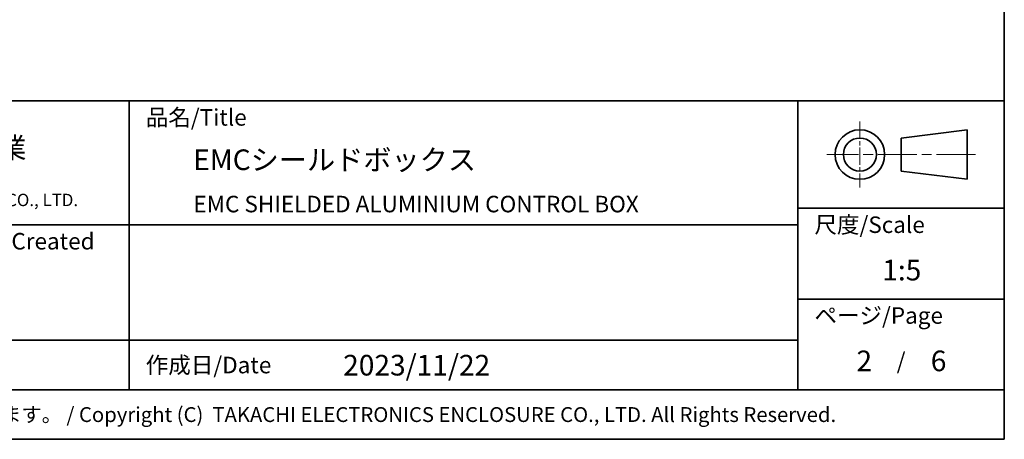
# Model space of a CAD drawing. Units: millimetres. Extents: x 0 to 6502, y 0 to 1264.
# Drawn here: x 1428 to 1965, y 0 to 229 of the extents above; entities that cross this region are included whole.
import ezdxf
from ezdxf.enums import TextEntityAlignment as Align

# ---------------------------------------------------------------- set-up
doc = ezdxf.new("R2010")
doc.units = ezdxf.units.MM
doc.linetypes.add('CHAIN', pattern=[0.3543, 0.2362, -0.0295, 0.0591, -0.0295])
doc.layers.add('Border (ISO)', color=7, linetype='Continuous', lineweight=35)
doc.layers.add('Title (ISO)', color=7, linetype='Continuous', lineweight=35)
doc.styles.add('Note Text (TK)', font='MS PGothic.ttf')
doc.styles.add('文字スタイル40', font='MS PGothic.ttf')
doc.styles.add('文字スタイル67', font='arial.ttf')

# ---------------------------------------------------------------- blocks, each defined once
blk = doc.blocks.new('図面枠 tk図枠')
at = {"layer": 'Border (ISO)'}
for p in [(405.5, 289), (14.5, 8)]:
    blk.add_line(p, (405.5, 8), dxfattribs=at)
blk = doc.blocks.new('表題欄 コピー版 tk表題欄')
at = {"layer": 'Title (ISO)'}
for p, q in [((74.71, 245.05), (255.71, 245.05)), ((149.71, 245.05), (149.71, 210.05)), ((230.71, 245.05), (230.71, 210.05)), ((255.71, 245.05), (255.71, 204.05)), ((243.21, 240.55), (251.21, 241.55)), ((251.21, 235.55), (251.21, 241.55)), ((243.21, 240.55), (243.21, 236.55)), ((243.21, 236.55), (251.21, 235.55)), ((230.71, 232.05), (255.71, 232.05)), ((74.71, 230.05), (230.71, 230.05)), ((230.71, 221.05), (255.71, 221.05)), ((74.71, 216.05), (230.71, 216.05)), ((255.71, 210.05), (74.71, 210.05)), ((74.71, 204.05), (255.71, 204.05))]:
    blk.add_line(p, q, dxfattribs=at)
at = {"layer": 'Title (ISO)', "color": 4, "linetype": 'CHAIN', "lineweight": 18, "ltscale": 8.88956}
blk.add_line((238.21, 242.55), (238.21, 234.55), dxfattribs=at)
at = {"layer": 'Title (ISO)', "color": 4, "linetype": 'CHAIN', "lineweight": 18, "ltscale": 20.001633}
blk.add_line((252.21, 238.55), (234.21, 238.55), dxfattribs=at)
at = {"layer": 'Title (ISO)'}
for radius in [3, 2]:
    blk.add_circle((238.21, 238.55), radius, dxfattribs=at)
at = {"layer": 'Title (ISO)', "color": 1, "char_height": 2, "line_spacing_factor": 1.5, "style": 'Note Text (TK)'}
for s, insert, attachment_point in [('\\fＭＳ Ｐゴシック|b0|i0;{\\H2.0000;品名/Title}', (151.71, 243.05), 4), ('\\fＭＳ Ｐゴシック|b0|i0;{\\H2.0000;尺度/Scale}', (232.71, 230.05), 4), ('\\fＭＳ Ｐゴシック|b0|i0;{\\H2.0000;製図/Created}', (137.21, 228.05), 5), ('\\fＭＳ Ｐゴシック|b0|i0;{\\H2.0000;ページ/Page}', (232.71, 219.05), 4), ('\\fＭＳ Ｐゴシック|b0|i0;{\\H2.0000;作成日/Date}', (151.71, 213.05), 4)]:
    blk.add_mtext(s, dxfattribs=dict(at, insert=insert, attachment_point=attachment_point))
at = {"layer": 'Title (ISO)', "color": 7, "line_spacing_factor": 1.5, "style": 'Note Text (TK)'}
for s, insert, char_height, attachment_point in [('株式会社タカチ電機工業', (99.74, 239.05), 2.5, 4), ('\\fArial|b0|i0;{\\H1.4986;TAKACHI ELECTRONICS ENCLOSURE CO., LTD.}', (99.74, 233.05), 1.4986, 4), ('\\fＭＳ Ｐゴシック|b0|i0;{\\H2.0000;/}', (243.21, 213.55), 2, 5), ('\\fMS PGothic|b0|i0;{\\H1.8000;本図面の著作権は株式会社タカチ電機工業に帰属します。 / Copyright (C)\xa0 TAKACHI ELECTRONICS ENCLOSURE CO., LTD. All Rights Reserved.}', (77.71, 207.05), 1.8, 4)]:
    blk.add_mtext(s, dxfattribs=dict(at, insert=insert, char_height=char_height, attachment_point=attachment_point))
at = {"layer": 'Title (ISO)', "color": 7}
for tag, p, height, style in [('<品名>_001', (157.47, 236.67), 2.5, 'Note Text (TK)'), ('<Title>_001', (157.49, 231.55), 2, '文字スタイル67'), ('<尺度>_001', (240.92, 223.3), 2.5, 'Note Text (TK)'), ('<型番>_001', (157.66, 219.99), 3, '文字スタイル40'), ('<ページ_No.>_001', (237.8, 212.3), 2.5, 'Note Text (TK)'), ('<総ページ数>_001', (246.8, 212.3), 2.5, 'Note Text (TK)'), ('作成日_001', (175.62, 211.78), 2.5, 'Note Text (TK)')]:
    blk.add_attdef(tag, p, '', height=height, dxfattribs=dict(at, style=style))
at = {"layer": 'Title (ISO)', "color": 7, "style": 'Note Text (TK)'}
blk.add_attdef('<部品サイズ>', text='', height=2.5, dxfattribs=at).set_placement((112.21, 213.05), align=Align.MIDDLE_CENTER)

msp = doc.modelspace()

# ---------------------------------------------------------------- block references
at = {"xscale": 4.5, "yscale": 4.5, "zscale": 4.5}
msp.add_blockref('図面枠 tk図枠', (140.25, -36), dxfattribs=at)
ref = msp.add_blockref('表題欄 コピー版 tk表題欄', (814.3103, -918.2373), dxfattribs=dict(xscale=4.5, yscale=4.5, zscale=4.5))
ref.add_attrib('<品名>_001', 'EMCシールドボックス', (1522.9134, 146.7678), dxfattribs={"layer": 'Title (ISO)', "color": 7, "height": 11.25, "style": 'Note Text (TK)'})
ref.add_attrib('<尺度>_001', '1:5', (1898.4588, 86.625), dxfattribs={"layer": 'Title (ISO)', "color": 7, "height": 11.25, "style": 'Note Text (TK)'})
ref.add_attrib('作成日_001', '2023/11/22', (1604.5909, 34.7791), dxfattribs={"layer": 'Title (ISO)', "color": 7, "height": 11.25, "style": 'Note Text (TK)'})
ref.add_attrib('<Title>_001', 'EMC SHIELDED ALUMINIUM CONTROL BOX', (1523.0055, 123.7469), dxfattribs={"layer": 'Title (ISO)', "color": 7, "height": 9, "style": '文字スタイル67'})
ref.add_attrib('<ページ_No.>_001', '2', (1884.4091, 37.125), dxfattribs={"layer": 'Title (ISO)', "color": 7, "height": 11.25, "style": 'Note Text (TK)'})
ref.add_attrib('<総ページ数>_001', '6', (1924.9091, 37.125), dxfattribs={"layer": 'Title (ISO)', "color": 7, "height": 11.25, "style": 'Note Text (TK)'})

doc.saveas('drawing.dxf')
